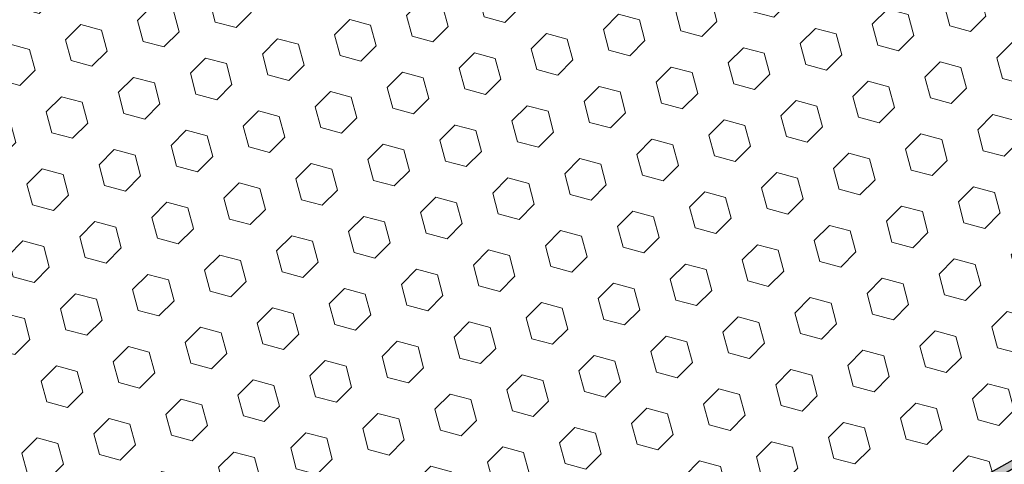
# Model space of a CAD drawing. Extents: x 98 to 2303, y 568 to 3799.
# Drawn here: x 142 to 145, y 1376 to 1377 of the extents above; entities that cross this region are included whole.
import ezdxf

# ---------------------------------------------------------------- set-up
doc = ezdxf.new("R2010")
doc.units = 0
doc.header["$LTSCALE"] = 5
doc.header["$MEASUREMENT"] = 0
for name, color, linetype, lineweight in [('EPOXY ADHESIVE - H', 50, 'CONTINUOUS', 15), ('EPOXY ADHESIVE - L', 52, 'CONTINUOUS', 25), ('FOAM INSERT - H', 150, 'CONTINUOUS', 9), ('SILICONE BELLOWS - H', 20, 'CONTINUOUS', 5), ('SILICONE BELLOWS - L', 22, 'CONTINUOUS', 13)]:
    doc.layers.add(name, color=color, linetype=linetype, lineweight=lineweight)

msp = doc.modelspace()

# ---------------------------------------------------------------- hatches: boundary and pattern name
at = {"layer": 'EPOXY ADHESIVE - H'}
h = msp.add_hatch(dxfattribs=at)
h.set_pattern_fill('AR-SAND', color=256, scale=0.04, style=0)
h.set_pattern_definition([(37.50000000000001, (-0.4412418528185071, -49.74282705912537), (-0.002519734324384326, 0.07707295076052635), [0, -0.0608, 0, -0.068, 0, -0.065]), (7.499999999999999, (-0.4412418528185071, -49.74282705912537), (0.07079106821070909, 0.1128858426091896), [0, -0.0328, 0, -0.05480000000000001, 0, -0.021]), (327.5, (-0.4904418528185488, -49.74282705912537), (0.1245656744700598, 0.0002263621414785977), [0, -0.02, 0, -0.07200000000000001, 0, -0.094]), (317.5, (-0.4904418528185488, -49.74282705912537), (0.1202450641828917, 0.03510702259736997), [0, -0.01, 0, -0.0472, 0, -0.05400000000000001])])
edge = h.paths.add_edge_path()
edge.add_line((143.7380194111628, 1377.929360102477), (143.7093160805571, 1377.91249615814))
edge.add_arc((152.5289657572582, 1361.818011692906), 18.35261972093869, 118.7223913657795, 119.6953716333536)
edge.add_arc((142.7921666864967, 1378.718986365674), 1.155444251799694, -63.94048764701961, -56.059426892225986, ccw=False)
edge.add_arc((145.7940438283101, 1372.898048040189), 5.394270292577737, 117.5417811323674, 122.4583043283795)
edge.add_arc((136.4999944676499, 1388.024310512207), 12.36006422254873, -61.17918484277902, -58.82072969647169, ccw=False)
edge.add_arc((148.8566433048967, 1365.704358229655), 13.15211252181001, 119.1093253872078, 120.8907600735294)
edge.add_arc((137.8390135374809, 1383.855869887067), 8.082187937296078, -61.852827282892804, -58.14708725637172, ccw=False)
edge.add_arc((141.0538209743806, 1377.608838509274), 1.063342418101389, -64.21168016950548, -55.788234369736074, ccw=False)
edge.add_arc((141.6381687082339, 1376.359376133199), 0.3163820844437497, 112.6312049062371, 127.3688805546949)
edge.add_arc((140.043044004577, 1378.794407203625), 2.595523550137769, -62.72331518647462, -57.27659935278649, ccw=False)
edge.add_arc((143.1322862218892, 1372.871512177419), 4.084650628576819, 117.7162842403272, 122.2837891094977)
edge.add_arc((138.4834875553303, 1380.150685745346), 4.552437927024221, -62.81547814369492, -57.184427580272825, ccw=False)
edge.add_arc((134.2670454173044, 1386.410895022717), 12.0803358990418, -59.1071513258338, -58.587292026441276, ccw=False)
edge.add_arc((142.6573839860425, 1371.905895176615), 4.681251795228179, 117.863780790131, 122.7651749643637)
edge.add_arc((140.1025213831358, 1375.882294484873), 0.04531648515401687, 298.1539288866837, 358.7015930281857)
edge.add_line((140.1478262328164, 1375.881267634294), (143.7273211698531, 1377.947889999975))
edge.add_line((143.7273211698532, 1377.947889999975), (143.7380194111628, 1377.929360102477))
h = msp.add_hatch(dxfattribs=at)
h.set_pattern_fill('AR-SAND', color=256, scale=0.04, style=0)
h.set_pattern_definition([(37.50000000000001, (1.769830512835256, -51.03396781226797), (-0.002519734324384326, 0.07707295076052635), [0, -0.0608, 0, -0.068, 0, -0.065]), (7.499999999999999, (1.769830512835256, -51.03396781226797), (0.07079106821070909, 0.1128858426091896), [0, -0.0328, 0, -0.05480000000000001, 0, -0.021]), (327.5, (1.720630512835214, -51.03396781226797), (0.1245656744700598, 0.0002263621414785977), [0, -0.02, 0, -0.07200000000000001, 0, -0.094]), (317.5, (1.720630512835214, -51.03396781226797), (0.1202450641828917, 0.03510702259736997), [0, -0.01, 0, -0.0472, 0, -0.05400000000000001])])
edge = h.paths.add_edge_path()
edge.add_arc((144.5440543602989, 1374.709923919038), 0.5968496100189851, 112.07627733430971, 125.37537575716601, ccw=False)
edge.add_arc((143.8407014283288, 1376.259013561617), 1.10520820873086, 295.6855617762641, 304.3145236844643)
edge.add_arc((155.038157993402, 1357.599388354679), 20.6583182586153, 119.21149226681291, 120.7885931939378, ccw=False)
edge.add_arc((142.7138656701931, 1380.007093611599), 4.917603573538559, 297.1278302012928, 302.8722552594347)
edge.add_arc((148.3391383673528, 1371.198194768984), 5.534345530861609, 117.7139830269924, 122.2861024337654, ccw=False)
edge.add_arc((143.0286769272797, 1381.188734171641), 5.780016208865256, 298.2598334836306, 301.7402519771142)
edge.add_arc((145.5167593289074, 1377.396542095883), 1.251936533284768, 296.1933200747877, 304.811228462491)
edge.add_line((146.2314579467446, 1376.368655444042), (146.3102665598313, 1376.412258281912))
edge.add_line((146.3102665598313, 1376.412258281912), (146.3102665598325, 1376.389154216187))
edge.add_line((146.3102665598325, 1376.389154216187), (142.8013388492136, 1374.363273857679))
edge.add_arc((142.7829692986469, 1374.284736269926), 0.08065725682193005, 76.8354609542245, 123.7889300828043)
edge.add_arc((137.9482432374733, 1383.11943112919), 9.990732510569098, 298.6482649793339, 300.8618165625567)
edge.add_arc((143.894106018999, 1373.35546536841), 1.443920687673846, 115.3517498848422, 124.64833557589051, ccw=False)
edge.add_arc((142.5932218371196, 1376.063649328878), 1.56054228680125, 295.9402848301673, 304.0598006305817)
edge.add_arc((144.7520182847662, 1372.776633315155), 2.372228591445955, 117.2073623560525, 122.79272310469301, ccw=False)
edge.add_arc((142.6166409867757, 1376.884996031395), 2.257990785932777, 297.733145465907, 302.2669399948184)
edge.add_arc((149.7374706682236, 1364.999106122606), 11.59845436715775, 119.3353555428238, 120.6647299179472, ccw=False)
edge.add_arc((143.2988840218565, 1376.528507278152), 1.607287022947363, 298.0682801951276, 304.036652247486)
at = {"layer": 'FOAM INSERT - H'}
h = msp.add_hatch(dxfattribs=at)
h.set_pattern_fill('HEX', color=256, scale=0.5, angle=45, style=0)
h.set_pattern_definition([(45, (0, 0), (-0.07654655446197431, 0.07654655446197432), [0.0625, -0.125]), (165, (0, 0), (-0.0280179835052517, -0.104564537967226), [0.0625, -0.125]), (105, (0.04419417382415922, 0.04419417382415922), (-0.104564537967226, -0.02801798350525164), [0.0625, -0.125])])
edge = h.paths.add_edge_path()
edge.add_spline(control_points=[(146.1266216812194, 1376.516890225362), (146.1346491179673, 1376.522415762124), (146.1801930368201, 1376.553765071475), (146.1045068263138, 1376.694190670927), (145.9464937417199, 1376.768796095391), (145.6999152749126, 1376.780514262422), (145.519080178277, 1376.678396899895), (145.3656796438688, 1376.650577061971), (145.2895976655843, 1376.691273161024), (145.2360225085566, 1376.775464551875), (145.2718311782763, 1376.888613737584), (145.3063100478883, 1377.010585740951), (145.2256433607172, 1377.165464691019), (145.069559619237, 1377.349137703198), (144.7846931739579, 1377.419513059988), (144.5294638445297, 1377.39697892925), (144.3539987448684, 1377.332364498347), (144.2046422394118, 1377.311394216136), (144.105853852659, 1377.386133814107), (144.1069604621367, 1377.494852973802), (144.1318525364306, 1377.603639567903), (144.1483160640211, 1377.720906344596), (144.0922285707093, 1377.796756028247), (144.0493984965638, 1377.835127036962), (143.9998960617126, 1377.854361473924), (143.9430102121572, 1377.837963828035), (143.9082611991222, 1377.81708415004), (143.891776263828, 1377.80717882869)], knot_values=[0, 0, 0, 0, 0.02787195454234483, 0.1581324245591749, 0.3326762010216573, 0.5808290359869832, 0.8464893576299788, 0.9549035506430371, 1.025922547143728, 1.09257148605609, 1.236733633570368, 1.35520155168828, 1.460509010017951, 1.737466062867864, 2.059721586203472, 2.290995892823993, 2.49822475391005, 2.625239230693457, 2.722344010802644, 2.825543754099078, 2.925237354072779, 3.068274194820749, 3.153109156417483, 3.195181421732272, 3.240905549439526, 3.305160785563153, 3.363156783217221, 3.363156783217221, 3.363156783217221, 3.363156783217221], degree=3, periodic=0)
edge.add_line((143.8917762638436, 1377.8071788287), (143.6284520590663, 1377.655148528187))
edge.add_line((143.6284520590663, 1377.655148528187), (143.4460156984648, 1377.760478210092))
edge.add_line((143.4460156984648, 1377.760478210092), (140.2583418662022, 1375.920073864946))
edge.add_line((140.2583418662022, 1375.920073864946), (140.4407782268067, 1375.814744183042))
edge.add_line((140.4407782268067, 1375.814744183042), (140.177454022048, 1375.662713882541))
edge.add_spline(control_points=[(140.1774540220449, 1375.662713882539), (140.1694265852969, 1375.657188345777), (140.1238826664443, 1375.625839036425), (140.1995688769539, 1375.485413436976), (140.3575819615444, 1375.410808012509), (140.604160428353, 1375.399089845479), (140.784995524988, 1375.501207208007), (140.9383960593972, 1375.529027045931), (141.0144780376808, 1375.488330946877), (141.0680531947087, 1375.404139556027), (141.0322445249889, 1375.290990370318), (140.9977656553769, 1375.169018366949), (141.078432342548, 1375.014139416883), (141.2345160840279, 1374.830466404701), (141.519382529307, 1374.760091047914), (141.7746118587357, 1374.782625178651), (141.950076958396, 1374.847239609553), (142.099433463855, 1374.868209891768), (142.1982218506021, 1374.793470293791), (142.1971152411314, 1374.6847511341), (142.1722231668334, 1374.575964539999), (142.155759639243, 1374.458697763304), (142.2118471325552, 1374.382848079653), (142.2546772067005, 1374.34447707094), (142.3041796415516, 1374.325242633976), (142.3610654911071, 1374.341640279867), (142.3958145041428, 1374.362519957861), (142.4122994394374, 1374.372425279211)], knot_values=[0, 0, 0, 0, 0.02787195454225693, 0.158132424558543, 0.3326762010202915, 0.5808290359846171, 0.8464893576297032, 0.954903550642535, 1.025922547142841, 1.092571486055456, 1.236733633569734, 1.355201551687647, 1.460509010017317, 1.737466062867243, 2.059721586203115, 2.290995892822804, 2.498224753909698, 2.625239230693794, 2.722344010802185, 2.825543754096928, 2.925237354072004, 3.068274194820202, 3.153109156417126, 3.195181421731828, 3.240905549438836, 3.305160785562757, 3.363156783217924, 3.363156783217924, 3.363156783217924, 3.363156783217924], degree=3, periodic=0)
edge.add_line((142.412299439433, 1374.372425279209), (142.6756236441971, 1374.524455579714))
edge.add_line((142.6756236441971, 1374.524455579714), (142.8564180775556, 1374.420073864947))
edge.add_line((142.8564180775556, 1374.420073864947), (144.5899783593854, 1375.420945360318))
edge.add_line((144.5899783593854, 1375.420945360318), (144.822506180302, 1375.555195360318))
edge.add_line((144.822506180302, 1375.555195360318), (146.0440919098179, 1376.260478210092))
edge.add_line((146.0440919098179, 1376.260478210092), (145.8632974764587, 1376.364859924859))
edge.add_line((145.8632974764587, 1376.364859924859), (146.1266216812228, 1376.516890225364))
at = {"layer": 'SILICONE BELLOWS - H'}
h = msp.add_hatch(dxfattribs=at)
h.set_pattern_fill('ANSI37', color=256, scale=0.6)
h.set_pattern_definition([(45, (3.201380828728276, 54.01195138140292), (-0.05303300858899106, 0.05303300858899106), []), (135, (3.201380828728276, 54.01195138140292), (-0.05303300858899106, -0.05303300858899106), [])])
edge = h.paths.add_edge_path()
edge.add_spline(control_points=[(145.5628784237506, 1376.888316227844), (145.5697498046292, 1376.891859453256), (145.6674580127267, 1376.94897490553), (145.8974954792191, 1376.971891341775), (146.1667600010173, 1376.847643668887), (146.3212874889114, 1376.695074507166), (146.3707588524201, 1376.563574243508), (146.3710133146686, 1376.518597426133)], knot_values=[0.124285230213246, 0.124285230213246, 0.124285230213246, 0.124285230213246, 0.1458334352103166, 0.4347715652676943, 0.7462557947449381, 0.9478606537666792, 1.074666292754383, 1.074666292754383, 1.074666292754383, 1.074666292754383], degree=3, periodic=0)
edge.add_spline(control_points=[(146.3710133146686, 1376.518597426133), (146.3711507711612, 1376.494301658927), (146.3614214748612, 1376.453288531018), (146.3261144951691, 1376.424969567317), (146.3102665599378, 1376.412258281717)], knot_values=[0, 0, 0, 0, 0.06849840573882571, 0.124285230213246, 0.124285230213246, 0.124285230213246, 0.124285230213246], degree=3, periodic=0)
edge.add_line((146.3102665599378, 1376.412258281717), (146.0457338370623, 1376.259530242955))
edge.add_line((146.0457338370616, 1376.259530242954), (145.8632974764578, 1376.364859924859))
edge.add_line((145.8632974764589, 1376.364859924859), (146.1266216812204, 1376.516890225362))
edge.add_spline(control_points=[(146.1266216812194, 1376.516890225362), (146.1346491179677, 1376.522415762124), (146.1801930368204, 1376.553765071475), (146.1045068263115, 1376.694190670926), (145.9464937417221, 1376.768796095393), (145.6999152749141, 1376.780514262424), (145.5190801782772, 1376.678396899893), (145.3656796438697, 1376.650577061972), (145.2895976655855, 1376.691273161024), (145.2360225085557, 1376.775464551876), (145.2718311782784, 1376.888613737584), (145.3063100478864, 1377.010585740951), (145.2256433607176, 1377.165464691019), (145.0695596192343, 1377.349137703197), (144.7846931739572, 1377.419513059988), (144.5294638445291, 1377.396978929248), (144.3539987448682, 1377.332364498349), (144.2046422394116, 1377.311394216134), (144.1058538526621, 1377.386133814109), (144.1069604621349, 1377.494852973802), (144.1318525364314, 1377.603639567902), (144.1483160640194, 1377.720906344596), (144.0922285707088, 1377.796756028247), (144.0493984965643, 1377.835127036961), (143.9998960617132, 1377.854361473925), (143.9430102121572, 1377.837963828034), (143.908261199121, 1377.817084150039), (143.891776263828, 1377.80717882869)], knot_values=[0, 0, 0, 0, 0.02646163364261299, 0.1501309238761667, 0.315842785248782, 0.5514390867645359, 0.8036569961342532, 0.9065854309795959, 0.9740108662576651, 1.037287368860983, 1.174154911711853, 1.286628353172209, 1.386607254110868, 1.649550280086725, 1.955499673941141, 2.175071500647685, 2.371814581360697, 2.492402125620211, 2.584593403855056, 2.682571240139855, 2.777220343955499, 2.913019520561104, 2.993561833100842, 3.033505241790558, 3.076915728635658, 3.137919649811364, 3.192981049985742, 3.192981049985742, 3.192981049985742, 3.192981049985742], degree=3, periodic=0)
edge.add_line((143.891776263828, 1377.80717882869), (143.6284520590672, 1377.655148528187))
edge.add_line((143.6284520590681, 1377.655148528188), (143.4460156984642, 1377.760478210092))
edge.add_line((143.4460156984641, 1377.760478210092), (143.7105484213396, 1377.913206248854))
edge.add_spline(control_points=[(143.7105484213384, 1377.913206248853), (143.7461056484883, 1377.932106136374), (143.8237516272881, 1377.973377641028), (143.9443678097313, 1378.038635427723), (144.0972324615887, 1378.015731957154), (144.2821973656684, 1377.919771482244), (144.3523154333503, 1377.726240767859), (144.3117666013666, 1377.564656079885), (144.3724651683531, 1377.533107985176), (144.4016961259074, 1377.542828918214), (144.4168617487354, 1377.549459765804)], knot_values=[2.548707830425083, 2.548707830425083, 2.548707830425083, 2.548707830425083, 2.664185918453652, 2.800876233116174, 2.925067990014984, 3.086974012378827, 3.374241910403183, 3.451917935754433, 3.493463638893993, 3.539043972531789, 3.539043972531789, 3.539043972531789, 3.539043972531789], degree=3, periodic=0)
edge.add_spline(control_points=[(144.4168617487354, 1377.549459765804), (144.4236480943263, 1377.552426951777), (144.508737972188, 1377.593664606025), (144.6720008591117, 1377.611070726458), (144.8280869383446, 1377.591963803878), (144.8989269748346, 1377.57468352138)], knot_values=[2.085000735574194, 2.085000735574194, 2.085000735574194, 2.085000735574194, 2.105397121521516, 2.341698085852228, 2.548707830425083, 2.548707830425083, 2.548707830425083, 2.548707830425083], degree=3, periodic=0)
edge.add_line((144.8989269748346, 1377.57468352138), (145.3313132332634, 1377.325045198682))
edge.add_spline(control_points=[(145.3313132332613, 1377.325045198682), (145.3799329258169, 1377.273309828325), (145.4472507153176, 1377.180567502847), (145.4928583638215, 1377.074857845982), (145.4941775228565, 1377.031554084471)], knot_values=[1.285892640975345, 1.285892640975345, 1.285892640975345, 1.285892640975345, 1.486542472080629, 1.606759140643968, 1.606759140643968, 1.606759140643968, 1.606759140643968], degree=3, periodic=0)
edge.add_spline(control_points=[(145.4941775228565, 1377.031554084471), (145.4946430447625, 1377.016272492957), (145.4901886851852, 1376.969467630898), (145.4540228306777, 1376.899710634965), (145.5220830217465, 1376.870767268865), (145.5498912844806, 1376.88161941352), (145.5628784237506, 1376.888316227844)], knot_values=[1.074666292754383, 1.074666292754383, 1.074666292754383, 1.074666292754383, 1.11708990580987, 1.200800954851322, 1.245165814105974, 1.285892640975345, 1.285892640975345, 1.285892640975345, 1.285892640975345], degree=3, periodic=0)
edge = h.paths.add_edge_path(flags=17)
edge.add_spline(control_points=[(144.8989269748346, 1377.57468352138), (144.9169757327108, 1377.570280818469), (145.0270740709731, 1377.539890833774), (145.1802378556841, 1377.464298316075), (145.2939669832492, 1377.364784694639), (145.3313132332613, 1377.325045198682)], knot_values=[1.606759140643968, 1.606759140643968, 1.606759140643968, 1.606759140643968, 1.659501473130125, 1.930875557827301, 2.085000735574194, 2.085000735574194, 2.085000735574194, 2.085000735574194], degree=3, periodic=0)
edge.add_line((145.3313132332626, 1377.325045198682), (144.8989269748351, 1377.574683521379))
h = msp.add_hatch(dxfattribs=at)
h.set_pattern_fill('ANSI37', color=256, scale=0.6)
h.set_pattern_definition([(45, (2.268044705941776, 53.47308951966784), (-0.05303300858899106, 0.05303300858899106), []), (135, (2.268044705941776, 53.47308951966784), (-0.05303300858899106, -0.05303300858899106), [])])
edge = h.paths.add_edge_path()
edge.add_spline(control_points=[(140.7411972795135, 1375.291287880057), (140.7343258986356, 1375.287744654646), (140.6366176905381, 1375.230629202372), (140.406580224047, 1375.207712766127), (140.1373157022469, 1375.331960439014), (139.9827882143528, 1375.484529600735), (139.9333168508443, 1375.616029864393), (139.9330623885966, 1375.661006681768)], knot_values=[0.124285230213246, 0.124285230213246, 0.124285230213246, 0.124285230213246, 0.1458334352103166, 0.4347715652676943, 0.7462557947449381, 0.9478606537666792, 1.074666292754383, 1.074666292754383, 1.074666292754383, 1.074666292754383], degree=3, periodic=0)
edge.add_spline(control_points=[(139.9330623885966, 1375.661006681768), (139.932924932104, 1375.685302448975), (139.9426542284039, 1375.726315576883), (139.9779612080958, 1375.754634540584), (139.9938091433286, 1375.767345826186)], knot_values=[0, 0, 0, 0, 0.06849840573882571, 0.124285230213246, 0.124285230213246, 0.124285230213246, 0.124285230213246], degree=3, periodic=0)
edge.add_line((139.9938091433264, 1375.767345826185), (140.2583418662019, 1375.920073864946))
edge.add_line((140.2583418662024, 1375.920073864946), (140.4407782268063, 1375.814744183042))
edge.add_line((140.4407782268055, 1375.814744183042), (140.177454022044, 1375.662713882538))
edge.add_spline(control_points=[(140.1774540220449, 1375.662713882539), (140.1694265852967, 1375.657188345776), (140.1238826664436, 1375.625839036426), (140.199568876953, 1375.485413436975), (140.3575819615435, 1375.410808012508), (140.6041604283519, 1375.399089845479), (140.7849955249869, 1375.501207208008), (140.9383960593961, 1375.52902704593), (141.0144780376802, 1375.488330946878), (141.0680531947094, 1375.404139556026), (141.0322445249864, 1375.290990370317), (140.9977656553779, 1375.16901836695), (141.0784323425467, 1375.014139416882), (141.2345160840289, 1374.830466404703), (141.5193825293069, 1374.760091047913), (141.7746118587367, 1374.782625178654), (141.9500769583966, 1374.847239609553), (142.0994334638544, 1374.868209891767), (142.1982218506024, 1374.793470293792), (142.1971152411305, 1374.684751134099), (142.1722231668339, 1374.575964539999), (142.155759639245, 1374.458697763305), (142.2118471325562, 1374.382848079654), (142.2546772066999, 1374.34447707094), (142.3041796415515, 1374.325242633976), (142.3610654911067, 1374.341640279866), (142.3958145041435, 1374.362519957861), (142.4122994394374, 1374.372425279211)], knot_values=[0, 0, 0, 0, 0.02646163364261299, 0.1501309238761667, 0.315842785248782, 0.5514390867645359, 0.8036569961342532, 0.9065854309795959, 0.9740108662576651, 1.037287368860983, 1.174154911711853, 1.286628353172209, 1.386607254110868, 1.649550280086725, 1.955499673941141, 2.175071500647685, 2.371814581360697, 2.492402125620211, 2.584593403855056, 2.682571240139855, 2.777220343955499, 2.913019520561104, 2.993561833100842, 3.033505241790558, 3.076915728635658, 3.137919649811364, 3.192981049985742, 3.192981049985742, 3.192981049985742, 3.192981049985742], degree=3, periodic=0)
edge.add_line((142.4122994394374, 1374.372425279211), (142.6756236441982, 1374.524455579714))
edge.add_line((142.6756236441962, 1374.524455579713), (142.8580600048001, 1374.419125897808))
edge.add_line((142.8580600048012, 1374.419125897809), (142.5935272819257, 1374.266397859047))
edge.add_spline(control_points=[(142.5935272819265, 1374.266397859048), (142.557970054776, 1374.247497971527), (142.4803240759769, 1374.206226466873), (142.3597078935346, 1374.140968680179), (142.2068432416755, 1374.163872150747), (142.0218783375978, 1374.259832625658), (141.9517602699141, 1374.453363340042), (141.9923091018975, 1374.614948028016), (141.9316105349137, 1374.646496122726), (141.9023795773567, 1374.636775189687), (141.88721395453, 1374.630144342096)], knot_values=[2.548707830425083, 2.548707830425083, 2.548707830425083, 2.548707830425083, 2.664185918453652, 2.800876233116174, 2.925067990014984, 3.086974012378827, 3.374241910403183, 3.451917935754433, 3.493463638893993, 3.539043972531789, 3.539043972531789, 3.539043972531789, 3.539043972531789], degree=3, periodic=0)
edge.add_spline(control_points=[(141.88721395453, 1374.630144342096), (141.8804276089386, 1374.627177156125), (141.7953377310772, 1374.585939501876), (141.6320748441526, 1374.568533381442), (141.4759887649211, 1374.587640304024), (141.4051487284314, 1374.604920586522)], knot_values=[2.085000735574194, 2.085000735574194, 2.085000735574194, 2.085000735574194, 2.105397121521516, 2.341698085852228, 2.548707830425083, 2.548707830425083, 2.548707830425083, 2.548707830425083], degree=3, periodic=0)
edge.add_line((141.4051487284314, 1374.604920586522), (140.9727624700026, 1374.854558909219))
edge.add_spline(control_points=[(140.9727624700038, 1374.85455890922), (140.9241427774451, 1374.906294279574), (140.8568249879476, 1374.999036605054), (140.8112173394425, 1375.104746261919), (140.8098981804076, 1375.14805002343)], knot_values=[1.285892640975345, 1.285892640975345, 1.285892640975345, 1.285892640975345, 1.486542472080629, 1.606759140643968, 1.606759140643968, 1.606759140643968, 1.606759140643968], degree=3, periodic=0)
edge.add_spline(control_points=[(140.8098981804076, 1375.14805002343), (140.8094326585019, 1375.163331614943), (140.813887018079, 1375.210136477003), (140.8500528725874, 1375.279893472936), (140.7819926815178, 1375.308836839036), (140.7541844187835, 1375.297984694381), (140.7411972795135, 1375.291287880057)], knot_values=[1.074666292754383, 1.074666292754383, 1.074666292754383, 1.074666292754383, 1.11708990580987, 1.200800954851322, 1.245165814105974, 1.285892640975345, 1.285892640975345, 1.285892640975345, 1.285892640975345], degree=3, periodic=0)
edge = h.paths.add_edge_path(flags=17)
edge.add_spline(control_points=[(141.4051487284314, 1374.604920586522), (141.3870999705533, 1374.609323289432), (141.2770016322918, 1374.639713274128), (141.1238378475818, 1374.715305791826), (141.010108720015, 1374.814819413262), (140.9727624700038, 1374.85455890922)], knot_values=[1.606759140643968, 1.606759140643968, 1.606759140643968, 1.606759140643968, 1.659501473130125, 1.930875557827301, 2.085000735574194, 2.085000735574194, 2.085000735574194, 2.085000735574194], degree=3, periodic=0)
edge.add_line((140.9727624700025, 1374.85455890922), (141.40514872843, 1374.604920586522))

# ---------------------------------------------------------------- linework, layer by layer
at = {"layer": 'EPOXY ADHESIVE - L'}
for points in [[(140.1478262328164, 1375.881267634294), (143.7273211698532, 1377.947889999975), (143.7380194111628, 1377.929360102477), (143.709316080557, 1377.91249615814, 0.004245452812837359), (143.4372890291265, 1377.760410034829, -0.03440117563817507), (143.2997585173825, 1377.681006620093, 0.02145567081392098), (142.8990160593043, 1377.449637455555, -0.01029106516310426), (142.4584353278951, 1377.195267613572, 0.007773131720684345), (142.1043110197811, 1376.99081349682, -0.01617075046394879), (141.6516886582016, 1376.729491404442, -0.03677077492503537), (141.5164254920916, 1376.651397044574, 0.06439402547088992), (141.4461424135715, 1376.610819020383, -0.02377025659313177), (141.2325410790954, 1376.487496020022, 0.01993213862704279), (140.950620505122, 1376.32472886014, -0.02457503859925312), (140.563303600091, 1376.10111091589, -0.0022683179957303), (140.4695024039656, 1376.044408503057, 0.02136135649914772), (140.1239036024273, 1375.842339703871, 0.2705120420351588), (140.1478262328164, 1375.881267634294, -0.7342410138349278)], [(142.8013388492137, 1374.363273857679), (146.3102665598325, 1376.389154216187), (146.3102665598313, 1376.412258281912), (146.2314567328682, 1376.368654743184, -0.02336110120715292), (146.0707067555305, 1376.270844298672, -0.00754652410619422), (145.7653460832263, 1376.097641036996, 0.01995228135313664), (145.3829825982388, 1375.876882995795, -0.02507003297157764), (144.9561810504864, 1375.630468582906, 0.006881509575591934), (144.4637464589488, 1375.346160849256, -0.03766875042837402), (144.3197340374403, 1375.263015095728, 0.05809348406279859), (144.1985197392672, 1375.196581172809, -0.02604782448298859), (144.0551502576285, 1375.110257316133, 0.005800555014092872), (143.8221021975977, 1374.975706724202, -0.01978499151311489), (143.6674064056277, 1374.886392913239, 0.02437555974859442), (143.4672158420545, 1374.770812638405, -0.03544290103529244), (143.2758563446961, 1374.660330990809, 0.052029354581184), (143.0745221035123, 1374.540996283104, -0.00211303454750393), (142.7381129707811, 1374.351769865449, -0.2077884950183771), (142.8013388492137, 1374.363273857679, -0.7612604458567659)]]:
    msp.add_lwpolyline(points, format="xyb", dxfattribs=at)
at = {"layer": 'SILICONE BELLOWS - L'}
for points in [[(146.3102665599378, 1376.412258281717), (146.3526570653812, 1376.452949713364), (146.3281069402976, 1376.657192663854), (146.1858293215883, 1376.81482990054), (145.8844121737181, 1376.944397252144), (145.5833944776385, 1376.899567245346), (145.5217828867533, 1376.877059537743), (145.4793429160762, 1376.896616696387), (145.4891239983902, 1376.984245085553), (145.4556359090178, 1377.152248499369), (145.2086188377428, 1377.432644364513), (144.9526408679059, 1377.559838439066), (144.6823150158203, 1377.602013371035), (144.4372034461563, 1377.558780670956), (144.3703291708051, 1377.539883107176), (144.331850300775, 1377.56072322221), (144.327558316581, 1377.642426478383), (144.2306967921194, 1377.92908221434), (144.0814955796708, 1378.011672879488), (143.9513156678428, 1378.024504534619), (143.8178847006173, 1377.970420211648), (143.7105484213384, 1377.913206248853)], [(146.1266216812194, 1376.516890225362), (146.1481714411051, 1376.534566585249), (146.1113387774757, 1376.659511152714), (145.9623062839872, 1376.750367334597), (145.7142869772483, 1376.758506928327), (145.4631882173767, 1376.671761212084), (145.3551152166271, 1376.663166809508), (145.2926091028418, 1376.696881548175), (145.2570546657344, 1376.753254973299), (145.2734352132322, 1376.896483470601), (145.2915624893885, 1377.013556308964), (145.2515420156362, 1377.110962789552), (145.064046566307, 1377.31480259333), (144.7548960877915, 1377.405767443431), (144.524473016928, 1377.385942879964), (144.3244873985686, 1377.331633089719), (144.197485075666, 1377.329876021166), (144.122074769072, 1377.391053010137), (144.1105568997676, 1377.493607998817), (144.1278453010296, 1377.59179111884), (144.1280735772426, 1377.734827777432), (144.0810566168663, 1377.805442054643), (144.0487428068683, 1377.832384459735), (144.0056802225016, 1377.847756827225), (143.9427281589174, 1377.834881538498), (143.891776263828, 1377.80717882869)], [(139.9938091433286, 1375.767345826186), (139.9514186378836, 1375.726654394537), (139.9759687629676, 1375.522411444047), (140.1182463816766, 1375.364774207362), (140.4196635295462, 1375.235206855758), (140.7206812256265, 1375.280036862555), (140.7822928165085, 1375.302544570157), (140.8247327871888, 1375.282987411514), (140.814951704874, 1375.195359022348), (140.8484397942468, 1375.027355608532), (141.0954568655214, 1374.746959743388), (141.3514348353585, 1374.619765668835), (141.6217606874439, 1374.577590736866), (141.866872257108, 1374.620823436945), (141.9337465324613, 1374.639721000726), (141.9722254024896, 1374.618880885691), (141.9765173866832, 1374.537177629518), (142.073378911145, 1374.25052189356), (142.2225801235955, 1374.167931228413), (142.3527600354215, 1374.155099573283), (142.4861910026487, 1374.209183896254), (142.5935272819265, 1374.266397859048)], [(140.1774540220449, 1375.662713882539), (140.1559042621593, 1375.645037522651), (140.1927369257906, 1375.520092955188), (140.341769419278, 1375.429236773304), (140.5897887260159, 1375.421097179574), (140.8408874858893, 1375.507842895818), (140.9489604866387, 1375.516437298394), (141.0114666004233, 1375.482722559726), (141.0470210375308, 1375.426349134603), (141.030640490033, 1375.2831206373), (141.0125132138767, 1375.166047798937), (141.052533687629, 1375.068641318349), (141.240029136958, 1374.864801514571), (141.5491796154739, 1374.77383666447), (141.7796026863365, 1374.793661227937), (141.9795883046966, 1374.847971018182), (142.1065906275999, 1374.849728086735), (142.1820009341914, 1374.788551097764), (142.1935188034989, 1374.685996109086), (142.1762304022354, 1374.587812989061), (142.1760021260216, 1374.444776330469), (142.2230190863982, 1374.374162053258), (142.2553328963961, 1374.347219648166), (142.2983954807625, 1374.331847280676), (142.3613475443468, 1374.344722569404), (142.4122994394374, 1374.372425279211)]]:
    msp.add_spline(points, degree=3, dxfattribs=at)

doc.saveas('drawing.dxf')
